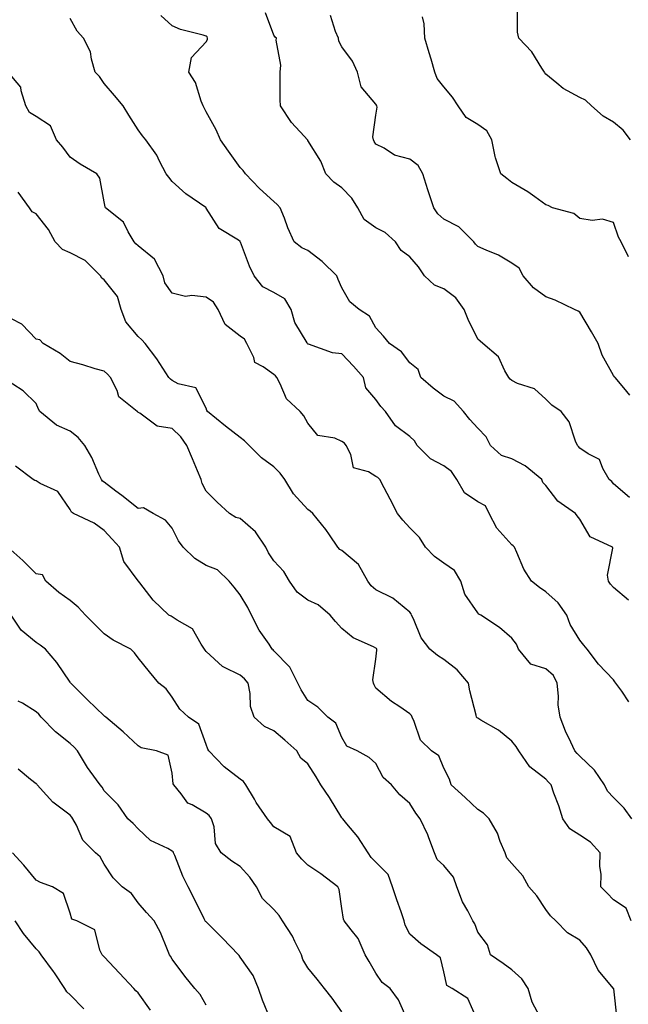
# Model space of a CAD drawing. Units: inches. Extents: x 1039763 to 1042403, y 7218698 to 7221338.
# Drawn here: x 1040653 to 1040832, y 7220067 to 7220357 of the extents above; entities that cross this region are included whole.
import ezdxf

# ---------------------------------------------------------------- set-up
doc = ezdxf.new("R2010")
doc.units = ezdxf.units.IN
doc.header["$MEASUREMENT"] = 0
doc.layers.add('Contour_10397218', color=7, linetype='Continuous', true_color=0xde8826)

msp = doc.modelspace()

# ---------------------------------------------------------------- linework, layer by layer
at = {"layer": 'Contour_10397218'}
for points in [[(1040833.05, 7220321.92, 2877), (1040830.88, 7220324.75, 2877), (1040828.05, 7220327.17, 2877), (1040825, 7220328.87, 2877), (1040821.51, 7220331.92, 2877), (1040819.79, 7220333.66, 2877), (1040818.05, 7220334.42, 2877), (1040813.21, 7220337.08, 2877), (1040811.29, 7220338.68, 2877), (1040808.05, 7220341.3, 2877), (1040807.8, 7220341.67, 2877), (1040807.68, 7220341.92, 2877), (1040806.92, 7220343.05, 2877), (1040803.97, 7220347.84, 2877), (1040800.18, 7220351.92, 2877), (1040799.75, 7220353.62, 2877), (1040799.77, 7220360.2, 2877)], [(1040832.52, 7220156.39, 2882), (1040830.45, 7220159.52, 2882), (1040828.69, 7220161.92, 2882), (1040828.44, 7220162.31, 2882), (1040828.05, 7220162.88, 2882), (1040823.58, 7220167.45, 2882), (1040820.28, 7220171.92, 2882), (1040819.24, 7220173.11, 2882), (1040818.05, 7220174.58, 2882), (1040815.26, 7220179.13, 2882), (1040814.22, 7220181.92, 2882), (1040811.7, 7220185.57, 2882), (1040808.05, 7220188.85, 2882), (1040806.25, 7220190.12, 2882), (1040803.87, 7220191.92, 2882), (1040801.62, 7220195.49, 2882), (1040799.57, 7220200.4, 2882), (1040798.83, 7220201.92, 2882), (1040798.5, 7220202.37, 2882), (1040798.05, 7220202.64, 2882), (1040793.69, 7220207.56, 2882), (1040791.41, 7220211.92, 2882), (1040790.3, 7220214.17, 2882), (1040788.05, 7220215.32, 2882), (1040784.1, 7220217.97, 2882), (1040781.86, 7220221.92, 2882), (1040780.34, 7220224.21, 2882), (1040778.05, 7220225.94, 2882), (1040774.14, 7220228.01, 2882), (1040770.24, 7220231.92, 2882), (1040769.38, 7220233.25, 2882), (1040768.05, 7220234.56, 2882), (1040763.85, 7220237.72, 2882), (1040760.86, 7220241.92, 2882), (1040759.53, 7220243.4, 2882), (1040758.05, 7220245.46, 2882), (1040755.06, 7220248.93, 2882), (1040754.4, 7220251.92, 2882), (1040751.43, 7220255.3, 2882), (1040748.05, 7220258.95, 2882), (1040745.3, 7220259.17, 2882), (1040738.21, 7220261.76, 2882), (1040738.05, 7220261.78, 2882), (1040737.99, 7220261.86, 2882), (1040737.95, 7220261.92, 2882), (1040737.85, 7220262.12, 2882), (1040734.22, 7220268.09, 2882), (1040733.13, 7220271.92, 2882), (1040731.21, 7220275.08, 2882), (1040728.05, 7220276.94, 2882), (1040724.73, 7220278.6, 2882), (1040722.23, 7220281.92, 2882), (1040720.86, 7220284.73, 2882), (1040718.21, 7220291.76, 2882), (1040718.13, 7220291.92, 2882), (1040718.11, 7220291.98, 2882), (1040718.05, 7220292.04, 2882), (1040717.62, 7220292.35, 2882), (1040711.96, 7220295.83, 2882), (1040708.13, 7220301.84, 2882), (1040708.07, 7220301.92, 2882), (1040708.07, 7220301.94, 2882), (1040708.05, 7220301.96, 2882), (1040707.95, 7220302.02, 2882), (1040702.13, 7220306, 2882), (1040698.05, 7220309.69, 2882), (1040697.11, 7220310.98, 2882), (1040696.31, 7220311.92, 2882), (1040694.32, 7220315.65, 2882), (1040693.52, 7220317.39, 2882), (1040690.28, 7220321.92, 2882), (1040689.3, 7220323.17, 2882), (1040688.05, 7220324.89, 2882), (1040685.32, 7220329.19, 2882), (1040683.67, 7220331.92, 2882), (1040681.12, 7220334.99, 2882), (1040678.05, 7220338.5, 2882), (1040676.7, 7220340.57, 2882), (1040675.43, 7220341.92, 2882), (1040674.3, 7220345.67, 2882), (1040674.03, 7220347.9, 2882), (1040672, 7220351.92, 2882), (1040670.1, 7220353.97, 2882), (1040668.05, 7220357.64, 2882)], [(1040832.46, 7220186.33, 2881), (1040828.05, 7220190.06, 2881), (1040827.17, 7220191.04, 2881), (1040826.57, 7220191.92, 2881), (1040826.25, 7220193.72, 2881), (1040827.84, 7220201.71, 2881), (1040827.72, 7220201.92, 2881), (1040821.12, 7220204.99, 2881), (1040818.05, 7220210.16, 2881), (1040817.33, 7220211.2, 2881), (1040816.84, 7220211.92, 2881), (1040811.66, 7220215.53, 2881), (1040808.05, 7220220.14, 2881), (1040807.17, 7220221.04, 2881), (1040806.86, 7220221.92, 2881), (1040802.03, 7220225.9, 2881), (1040798.05, 7220227.99, 2881), (1040795.08, 7220228.95, 2881), (1040791.82, 7220231.92, 2881), (1040790.55, 7220234.42, 2881), (1040788.05, 7220237.02, 2881), (1040785.67, 7220239.54, 2881), (1040783.89, 7220241.92, 2881), (1040781.12, 7220244.99, 2881), (1040778.05, 7220246.43, 2881), (1040774.89, 7220248.76, 2881), (1040771.31, 7220251.92, 2881), (1040770.45, 7220254.32, 2881), (1040768.05, 7220256.28, 2881), (1040765.61, 7220259.48, 2881), (1040762.03, 7220261.92, 2881), (1040760.28, 7220264.15, 2881), (1040758.05, 7220266.61, 2881), (1040756.14, 7220270.01, 2881), (1040753.17, 7220271.92, 2881), (1040750.39, 7220274.26, 2881), (1040748.05, 7220278.37, 2881), (1040746.92, 7220280.79, 2881), (1040746.53, 7220281.92, 2881), (1040742.23, 7220286.1, 2881), (1040738.05, 7220289.36, 2881), (1040736.25, 7220290.12, 2881), (1040733.97, 7220291.92, 2881), (1040732.13, 7220296, 2881), (1040731.12, 7220298.85, 2881), (1040729.91, 7220301.92, 2881), (1040729.01, 7220302.88, 2881), (1040728.05, 7220303.78, 2881), (1040723.75, 7220307.62, 2881), (1040719.71, 7220311.92, 2881), (1040719.01, 7220312.88, 2881), (1040718.05, 7220313.83, 2881), (1040714.69, 7220318.56, 2881), (1040712.29, 7220321.92, 2881), (1040711, 7220324.87, 2881), (1040708.05, 7220330.2, 2881), (1040707.48, 7220331.35, 2881), (1040707.23, 7220331.92, 2881), (1040706.62, 7220333.35, 2881), (1040704.94, 7220338.81, 2881), (1040703.01, 7220341.92, 2881), (1040703.79, 7220346.18, 2881), (1040708.05, 7220350.81, 2881), (1040708.44, 7220351.53, 2881), (1040708.5, 7220351.92, 2881), (1040708.4, 7220352.27, 2881), (1040708.05, 7220352.49, 2881), (1040707.17, 7220352.8, 2881), (1040700.55, 7220354.42, 2881), (1040698.05, 7220355.53, 2881), (1040694.69, 7220358.56, 2881)], [(1040832.76, 7220216.63, 2880), (1040828.05, 7220220.63, 2880), (1040827.48, 7220221.35, 2880), (1040826.72, 7220221.92, 2880), (1040824.87, 7220225.1, 2880), (1040823.93, 7220227.8, 2880), (1040820.51, 7220229.46, 2880), (1040818.05, 7220231.14, 2880), (1040817.72, 7220231.59, 2880), (1040817.39, 7220231.92, 2880), (1040816.82, 7220233.15, 2880), (1040814.98, 7220238.85, 2880), (1040812.62, 7220241.92, 2880), (1040809.87, 7220243.74, 2880), (1040808.05, 7220245.57, 2880), (1040804.71, 7220248.58, 2880), (1040799.79, 7220250.18, 2880), (1040798.05, 7220251.02, 2880), (1040797.54, 7220251.41, 2880), (1040797.21, 7220251.92, 2880), (1040796.02, 7220253.95, 2880), (1040794.18, 7220258.05, 2880), (1040789.55, 7220261.92, 2880), (1040788.73, 7220262.6, 2880), (1040788.05, 7220263.27, 2880), (1040785.18, 7220269.05, 2880), (1040784.05, 7220271.92, 2880), (1040781.55, 7220275.42, 2880), (1040778.05, 7220278.03, 2880), (1040775.3, 7220279.17, 2880), (1040772.35, 7220281.92, 2880), (1040770.63, 7220284.5, 2880), (1040768.05, 7220287.51, 2880), (1040765.49, 7220289.36, 2880), (1040763.87, 7220291.92, 2880), (1040760.82, 7220294.69, 2880), (1040758.05, 7220296, 2880), (1040754.57, 7220298.44, 2880), (1040752.78, 7220301.92, 2880), (1040750.94, 7220304.81, 2880), (1040748.05, 7220307.76, 2880), (1040745.65, 7220309.52, 2880), (1040743.28, 7220311.92, 2880), (1040741.82, 7220315.69, 2880), (1040738.05, 7220321.78, 2880), (1040737.99, 7220321.86, 2880), (1040737.95, 7220321.92, 2880), (1040736.92, 7220323.05, 2880), (1040733.19, 7220327.06, 2880), (1040729.92, 7220331.92, 2880), (1040729.85, 7220333.72, 2880), (1040729.89, 7220340.08, 2880), (1040729.83, 7220341.92, 2880), (1040730.04, 7220343.91, 2880), (1040728.71, 7220351.26, 2880), (1040728.83, 7220351.92, 2880), (1040728.36, 7220352.23, 2880), (1040728.05, 7220352.82, 2880), (1040725.53, 7220359.4, 2880)], [(1040832.85, 7220246.72, 2879), (1040831.06, 7220248.91, 2879), (1040828.46, 7220251.92, 2879), (1040828.3, 7220252.17, 2879), (1040828.05, 7220252.56, 2879), (1040824.67, 7220258.54, 2879), (1040823.5, 7220261.92, 2879), (1040821.51, 7220265.38, 2879), (1040818.05, 7220271.18, 2879), (1040817.6, 7220271.47, 2879), (1040816.57, 7220271.92, 2879), (1040810.84, 7220274.71, 2879), (1040808.05, 7220275.67, 2879), (1040804.48, 7220278.35, 2879), (1040801.43, 7220281.92, 2879), (1040800.28, 7220284.15, 2879), (1040798.05, 7220285.65, 2879), (1040794.14, 7220288.01, 2879), (1040790.55, 7220289.42, 2879), (1040788.05, 7220290.57, 2879), (1040787.39, 7220291.26, 2879), (1040786.9, 7220291.92, 2879), (1040782.48, 7220296.35, 2879), (1040778.05, 7220298.54, 2879), (1040776.27, 7220300.14, 2879), (1040775.12, 7220301.92, 2879), (1040773.62, 7220306.35, 2879), (1040773.3, 7220307.17, 2879), (1040771.88, 7220311.92, 2879), (1040770.51, 7220314.38, 2879), (1040768.05, 7220316.24, 2879), (1040763.58, 7220317.45, 2879), (1040760.49, 7220319.48, 2879), (1040758.05, 7220320.71, 2879), (1040757.56, 7220321.43, 2879), (1040757.39, 7220321.92, 2879), (1040757.13, 7220322.84, 2879), (1040758.05, 7220329.26, 2879), (1040758.38, 7220331.59, 2879), (1040758.34, 7220331.92, 2879), (1040758.28, 7220332.15, 2879), (1040758.05, 7220332.49, 2879), (1040753.71, 7220337.58, 2879), (1040752.68, 7220341.92, 2879), (1040751.21, 7220345.08, 2879), (1040748.05, 7220349.36, 2879), (1040747.11, 7220350.98, 2879), (1040747.03, 7220351.92, 2879), (1040746.16, 7220353.81, 2879), (1040744.69, 7220358.56, 2879)], [(1040832.46, 7220287.51, 2878), (1040830.26, 7220291.92, 2878), (1040829.44, 7220293.31, 2878), (1040828.05, 7220297.55, 2878), (1040824.75, 7220298.62, 2878), (1040821.74, 7220298.23, 2878), (1040818.05, 7220298.81, 2878), (1040816.35, 7220300.22, 2878), (1040810, 7220301.92, 2878), (1040808.73, 7220302.6, 2878), (1040808.05, 7220302.82, 2878), (1040804.85, 7220305.12, 2878), (1040802.8, 7220306.67, 2878), (1040798.05, 7220309.36, 2878), (1040796.64, 7220310.51, 2878), (1040794.79, 7220311.92, 2878), (1040793.3, 7220316.67, 2878), (1040793.15, 7220317.02, 2878), (1040792.21, 7220321.92, 2878), (1040790.71, 7220324.58, 2878), (1040788.05, 7220326.43, 2878), (1040784.63, 7220328.5, 2878), (1040782.31, 7220331.92, 2878), (1040780.63, 7220334.5, 2878), (1040778.05, 7220337.6, 2878), (1040776.1, 7220339.97, 2878), (1040775.37, 7220341.92, 2878), (1040774.28, 7220345.69, 2878), (1040773.73, 7220347.6, 2878), (1040772.46, 7220351.92, 2878), (1040772.29, 7220356.16, 2878), (1040771.82, 7220358.15, 2878)], [(1040833.44, 7220121.92, 2883), (1040831.19, 7220125.06, 2883), (1040828.05, 7220128.23, 2883), (1040826.23, 7220130.1, 2883), (1040825.34, 7220131.92, 2883), (1040822.41, 7220136.28, 2883), (1040818.05, 7220140.36, 2883), (1040817.31, 7220141.18, 2883), (1040816.59, 7220141.92, 2883), (1040815.41, 7220144.56, 2883), (1040813.87, 7220147.74, 2883), (1040812.27, 7220151.92, 2883), (1040811.68, 7220155.55, 2883), (1040811.86, 7220158.11, 2883), (1040811.47, 7220161.92, 2883), (1040810.3, 7220164.17, 2883), (1040808.05, 7220166.08, 2883), (1040803.66, 7220167.53, 2883), (1040800.06, 7220171.92, 2883), (1040799.48, 7220173.35, 2883), (1040798.05, 7220175.16, 2883), (1040794.42, 7220178.29, 2883), (1040788.93, 7220181.92, 2883), (1040788.4, 7220182.27, 2883), (1040788.05, 7220182.6, 2883), (1040784.24, 7220188.11, 2883), (1040783.05, 7220191.92, 2883), (1040781.23, 7220195.1, 2883), (1040778.05, 7220197.25, 2883), (1040775.3, 7220199.17, 2883), (1040772.66, 7220201.92, 2883), (1040770.92, 7220204.79, 2883), (1040768.05, 7220207.7, 2883), (1040766.02, 7220209.89, 2883), (1040764.46, 7220211.92, 2883), (1040762.25, 7220216.12, 2883), (1040760.51, 7220219.46, 2883), (1040759.22, 7220221.92, 2883), (1040758.62, 7220222.49, 2883), (1040758.05, 7220222.8, 2883), (1040755.84, 7220224.13, 2883), (1040751.49, 7220225.36, 2883), (1040750.67, 7220229.3, 2883), (1040749.26, 7220231.92, 2883), (1040748.77, 7220232.64, 2883), (1040748.05, 7220233.11, 2883), (1040745.94, 7220234.03, 2883), (1040740.94, 7220234.81, 2883), (1040738.05, 7220238.52, 2883), (1040736.82, 7220240.69, 2883), (1040735.71, 7220241.92, 2883), (1040731.76, 7220245.63, 2883), (1040729.89, 7220250.08, 2883), (1040728.87, 7220251.92, 2883), (1040728.52, 7220252.39, 2883), (1040728.05, 7220252.86, 2883), (1040724.85, 7220255.12, 2883), (1040722.44, 7220256.31, 2883), (1040722.13, 7220257.84, 2883), (1040720.08, 7220261.92, 2883), (1040719.38, 7220263.25, 2883), (1040718.05, 7220264.09, 2883), (1040713.66, 7220267.53, 2883), (1040711.59, 7220271.92, 2883), (1040710.22, 7220274.09, 2883), (1040708.05, 7220275.57, 2883), (1040703.87, 7220276.1, 2883), (1040701.96, 7220275.83, 2883), (1040698.05, 7220276.74, 2883), (1040695.94, 7220279.81, 2883), (1040695.41, 7220281.92, 2883), (1040692.89, 7220286.76, 2883), (1040688.05, 7220290.77, 2883), (1040687.41, 7220291.28, 2883), (1040686.88, 7220291.92, 2883), (1040685.08, 7220294.89, 2883), (1040683.79, 7220297.66, 2883), (1040678.48, 7220301.92, 2883), (1040678.3, 7220302.17, 2883), (1040678.05, 7220303.64, 2883), (1040676.74, 7220310.61, 2883), (1040675.86, 7220311.92, 2883), (1040670.94, 7220314.81, 2883), (1040668.05, 7220316.88, 2883), (1040665.88, 7220319.75, 2883), (1040664.05, 7220321.92, 2883), (1040662.21, 7220326.08, 2883), (1040658.05, 7220328.81, 2883), (1040656.08, 7220329.95, 2883), (1040655.02, 7220331.92, 2883), (1040653.58, 7220336.39, 2883), (1040653.56, 7220337.43, 2883), (1040649.83, 7220341.92, 2883)], [(1040833.19, 7220091.92, 2884), (1040831.74, 7220095.61, 2884), (1040828.05, 7220098.07, 2884), (1040826.17, 7220100.05, 2884), (1040824.3, 7220101.92, 2884), (1040824.36, 7220105.61, 2884), (1040824.01, 7220107.88, 2884), (1040824.05, 7220111.92, 2884), (1040821.19, 7220115.06, 2884), (1040818.05, 7220117.17, 2884), (1040815.14, 7220119.01, 2884), (1040813.11, 7220121.92, 2884), (1040811.92, 7220125.79, 2884), (1040810.45, 7220129.52, 2884), (1040809.61, 7220131.92, 2884), (1040808.85, 7220132.72, 2884), (1040808.05, 7220133.58, 2884), (1040803.36, 7220137.23, 2884), (1040800.12, 7220141.92, 2884), (1040799.38, 7220143.25, 2884), (1040798.05, 7220144.77, 2884), (1040794.18, 7220148.05, 2884), (1040788.93, 7220151.04, 2884), (1040788.05, 7220151.59, 2884), (1040787.85, 7220151.72, 2884), (1040787.66, 7220151.92, 2884), (1040787.54, 7220152.43, 2884), (1040785.75, 7220159.62, 2884), (1040785.28, 7220161.92, 2884), (1040781.98, 7220165.85, 2884), (1040778.05, 7220168.87, 2884), (1040776.16, 7220170.03, 2884), (1040773.95, 7220171.92, 2884), (1040771.39, 7220175.26, 2884), (1040769.12, 7220180.85, 2884), (1040768.58, 7220181.92, 2884), (1040768.44, 7220182.31, 2884), (1040768.05, 7220182.84, 2884), (1040763.05, 7220186.92, 2884), (1040758.05, 7220189.42, 2884), (1040756.7, 7220190.57, 2884), (1040755.67, 7220191.92, 2884), (1040752.95, 7220196.82, 2884), (1040748.05, 7220200.98, 2884), (1040747.44, 7220201.31, 2884), (1040746.86, 7220201.92, 2884), (1040744.42, 7220205.55, 2884), (1040743.34, 7220207.21, 2884), (1040739.53, 7220211.92, 2884), (1040738.67, 7220212.55, 2884), (1040738.05, 7220213.05, 2884), (1040733.81, 7220217.68, 2884), (1040731.25, 7220221.92, 2884), (1040729.85, 7220223.72, 2884), (1040728.05, 7220225.67, 2884), (1040724.36, 7220228.23, 2884), (1040720.76, 7220231.92, 2884), (1040719.38, 7220233.25, 2884), (1040718.05, 7220234.28, 2884), (1040713.75, 7220237.62, 2884), (1040708.48, 7220241.92, 2884), (1040708.3, 7220242.17, 2884), (1040708.05, 7220242.9, 2884), (1040705.02, 7220248.89, 2884), (1040699.85, 7220250.12, 2884), (1040698.05, 7220251.06, 2884), (1040697.56, 7220251.43, 2884), (1040697.13, 7220251.92, 2884), (1040695.32, 7220254.65, 2884), (1040693.56, 7220257.43, 2884), (1040690.08, 7220261.92, 2884), (1040689.16, 7220263.03, 2884), (1040688.05, 7220263.97, 2884), (1040684.44, 7220268.31, 2884), (1040683.03, 7220271.92, 2884), (1040681.94, 7220275.81, 2884), (1040678.05, 7220280.69, 2884), (1040677.35, 7220281.22, 2884), (1040676.98, 7220281.92, 2884), (1040672.5, 7220286.37, 2884), (1040668.05, 7220288.66, 2884), (1040665.76, 7220289.63, 2884), (1040663.64, 7220291.92, 2884), (1040661.66, 7220295.53, 2884), (1040658.05, 7220300.1, 2884), (1040656.82, 7220300.69, 2884), (1040656.12, 7220301.92, 2884), (1040652.7, 7220306.57, 2884)], [(1040829.09, 7220062.96, 2885), (1040828.09, 7220071.88, 2885), (1040828.07, 7220071.92, 2885), (1040828.07, 7220071.94, 2885), (1040828.05, 7220071.96, 2885), (1040823.52, 7220077.39, 2885), (1040821.33, 7220081.92, 2885), (1040820.04, 7220083.91, 2885), (1040818.05, 7220086.22, 2885), (1040814.44, 7220088.31, 2885), (1040811.02, 7220091.92, 2885), (1040809.5, 7220093.37, 2885), (1040808.05, 7220095.2, 2885), (1040805.41, 7220099.28, 2885), (1040803.11, 7220101.92, 2885), (1040801.31, 7220105.18, 2885), (1040798.05, 7220108.78, 2885), (1040796.6, 7220110.47, 2885), (1040796.1, 7220111.92, 2885), (1040794.67, 7220115.3, 2885), (1040793.85, 7220117.72, 2885), (1040791.45, 7220121.92, 2885), (1040789.73, 7220123.6, 2885), (1040788.05, 7220124.71, 2885), (1040784.32, 7220128.19, 2885), (1040780.26, 7220131.92, 2885), (1040779.75, 7220133.62, 2885), (1040778.05, 7220136.9, 2885), (1040776.59, 7220140.46, 2885), (1040774.44, 7220141.92, 2885), (1040771.23, 7220145.1, 2885), (1040769.36, 7220150.61, 2885), (1040768.69, 7220151.92, 2885), (1040768.5, 7220152.37, 2885), (1040768.05, 7220152.84, 2885), (1040765.08, 7220154.89, 2885), (1040762.62, 7220156.49, 2885), (1040758.05, 7220160.46, 2885), (1040757.56, 7220161.43, 2885), (1040757.35, 7220161.92, 2885), (1040757.13, 7220162.84, 2885), (1040758.05, 7220168.95, 2885), (1040758.36, 7220171.61, 2885), (1040758.3, 7220171.92, 2885), (1040758.21, 7220172.08, 2885), (1040758.05, 7220172.25, 2885), (1040757.33, 7220172.64, 2885), (1040751.39, 7220175.26, 2885), (1040748.05, 7220177.97, 2885), (1040746.17, 7220180.05, 2885), (1040744.59, 7220181.92, 2885), (1040741.06, 7220184.93, 2885), (1040738.05, 7220186.33, 2885), (1040734.87, 7220188.74, 2885), (1040732.62, 7220191.92, 2885), (1040730.92, 7220194.79, 2885), (1040728.05, 7220197.94, 2885), (1040726.39, 7220200.26, 2885), (1040725.61, 7220201.92, 2885), (1040722.58, 7220206.45, 2885), (1040718.05, 7220210.36, 2885), (1040716.82, 7220210.69, 2885), (1040714.96, 7220211.92, 2885), (1040711.31, 7220215.18, 2885), (1040708.05, 7220218.42, 2885), (1040706.88, 7220220.75, 2885), (1040706.59, 7220221.92, 2885), (1040705.53, 7220224.44, 2885), (1040704.1, 7220227.97, 2885), (1040702.39, 7220231.92, 2885), (1040700.59, 7220234.46, 2885), (1040698.05, 7220236.94, 2885), (1040693.69, 7220237.56, 2885), (1040688.52, 7220241.45, 2885), (1040688.05, 7220241.67, 2885), (1040687.95, 7220241.82, 2885), (1040687.78, 7220241.92, 2885), (1040682.35, 7220246.22, 2885), (1040681.84, 7220248.13, 2885), (1040679.96, 7220251.92, 2885), (1040679.03, 7220252.9, 2885), (1040678.05, 7220253.76, 2885), (1040675.45, 7220254.52, 2885), (1040671.8, 7220255.67, 2885), (1040668.05, 7220256.67, 2885), (1040665.14, 7220259.01, 2885), (1040660.08, 7220261.92, 2885), (1040659.12, 7220262.99, 2885), (1040658.05, 7220263.25, 2885), (1040653.77, 7220267.64, 2885), (1040650.78, 7220269.19, 2885)], [(1040806.27, 7220063.7, 2886), (1040804.05, 7220067.92, 2886), (1040802.87, 7220071.92, 2886), (1040800.98, 7220074.85, 2886), (1040798.05, 7220077.41, 2886), (1040795.49, 7220079.36, 2886), (1040791.8, 7220081.92, 2886), (1040790.9, 7220084.77, 2886), (1040788.05, 7220088.5, 2886), (1040787.15, 7220091.02, 2886), (1040786.64, 7220091.92, 2886), (1040785.12, 7220094.85, 2886), (1040783.58, 7220097.45, 2886), (1040781.84, 7220101.92, 2886), (1040780.88, 7220104.75, 2886), (1040778.05, 7220108.15, 2886), (1040776.12, 7220109.99, 2886), (1040775.35, 7220111.92, 2886), (1040773.6, 7220116.37, 2886), (1040773.32, 7220117.19, 2886), (1040771.12, 7220121.92, 2886), (1040769.77, 7220123.64, 2886), (1040768.05, 7220126.45, 2886), (1040765.12, 7220128.99, 2886), (1040762.66, 7220131.92, 2886), (1040760.2, 7220134.07, 2886), (1040758.05, 7220138.25, 2886), (1040756.12, 7220139.99, 2886), (1040752.58, 7220141.92, 2886), (1040749.46, 7220143.33, 2886), (1040748.05, 7220145.85, 2886), (1040746.25, 7220150.12, 2886), (1040743.89, 7220151.92, 2886), (1040740.94, 7220154.81, 2886), (1040738.05, 7220156.84, 2886), (1040736.08, 7220159.95, 2886), (1040735.12, 7220161.92, 2886), (1040732.74, 7220166.61, 2886), (1040728.05, 7220171.43, 2886), (1040727.84, 7220171.71, 2886), (1040727.56, 7220171.92, 2886), (1040726.6, 7220173.37, 2886), (1040723.66, 7220177.53, 2886), (1040721.47, 7220181.92, 2886), (1040720.32, 7220184.19, 2886), (1040718.05, 7220187.94, 2886), (1040716.33, 7220190.2, 2886), (1040714.83, 7220191.92, 2886), (1040711.43, 7220195.3, 2886), (1040708.05, 7220196.59, 2886), (1040704.77, 7220198.64, 2886), (1040701.29, 7220201.92, 2886), (1040699.98, 7220203.85, 2886), (1040698.05, 7220207.56, 2886), (1040696.08, 7220209.95, 2886), (1040692.46, 7220211.92, 2886), (1040689.65, 7220213.52, 2886), (1040688.05, 7220213.33, 2886), (1040683.28, 7220217.15, 2886), (1040681.47, 7220218.5, 2886), (1040678.05, 7220221.06, 2886), (1040677.56, 7220221.43, 2886), (1040677.23, 7220221.92, 2886), (1040676.49, 7220223.48, 2886), (1040674.46, 7220228.33, 2886), (1040672.35, 7220231.92, 2886), (1040670.37, 7220234.24, 2886), (1040668.05, 7220236.08, 2886), (1040664.05, 7220237.92, 2886), (1040659.14, 7220241.92, 2886), (1040658.73, 7220242.6, 2886), (1040658.05, 7220244.3, 2886), (1040654.18, 7220248.05, 2886), (1040648.11, 7220251.92, 2886)], [(1040788.05, 7220062.35, 2887), (1040785.1, 7220068.97, 2887), (1040780.51, 7220071.92, 2887), (1040778.97, 7220072.84, 2887), (1040778.05, 7220076.88, 2887), (1040777.11, 7220080.98, 2887), (1040775.92, 7220081.92, 2887), (1040771.29, 7220085.16, 2887), (1040768.05, 7220087.92, 2887), (1040766.72, 7220090.59, 2887), (1040766.33, 7220091.92, 2887), (1040765.47, 7220094.5, 2887), (1040764.2, 7220098.07, 2887), (1040762.99, 7220101.92, 2887), (1040761.66, 7220105.53, 2887), (1040758.05, 7220109.21, 2887), (1040756.7, 7220110.57, 2887), (1040755.78, 7220111.92, 2887), (1040752.78, 7220116.65, 2887), (1040749.48, 7220120.49, 2887), (1040748.28, 7220121.92, 2887), (1040748.19, 7220122.06, 2887), (1040748.05, 7220122.19, 2887), (1040744.36, 7220128.23, 2887), (1040741.8, 7220131.92, 2887), (1040740.45, 7220134.32, 2887), (1040738.05, 7220138.11, 2887), (1040735.96, 7220139.83, 2887), (1040734.79, 7220141.92, 2887), (1040731.21, 7220145.08, 2887), (1040728.05, 7220147.84, 2887), (1040725.26, 7220149.13, 2887), (1040722.19, 7220151.92, 2887), (1040721.17, 7220155.05, 2887), (1040721.08, 7220158.89, 2887), (1040720.45, 7220161.92, 2887), (1040719.34, 7220163.21, 2887), (1040718.05, 7220164.28, 2887), (1040713.32, 7220166.65, 2887), (1040712.91, 7220166.78, 2887), (1040708.05, 7220171.18, 2887), (1040707.76, 7220171.63, 2887), (1040707.6, 7220171.92, 2887), (1040706.6, 7220173.37, 2887), (1040704.07, 7220177.94, 2887), (1040699.53, 7220180.44, 2887), (1040698.05, 7220181.45, 2887), (1040697.74, 7220181.61, 2887), (1040697.09, 7220181.92, 2887), (1040692.52, 7220186.39, 2887), (1040688.56, 7220191.41, 2887), (1040688.15, 7220191.92, 2887), (1040688.09, 7220191.96, 2887), (1040688.05, 7220192.04, 2887), (1040683.83, 7220197.7, 2887), (1040682.54, 7220201.92, 2887), (1040680.45, 7220204.32, 2887), (1040678.05, 7220206.9, 2887), (1040675.14, 7220209.01, 2887), (1040669.05, 7220211.92, 2887), (1040668.42, 7220212.29, 2887), (1040668.05, 7220213.05, 2887), (1040664.44, 7220218.31, 2887), (1040659.26, 7220220.71, 2887), (1040658.05, 7220221.45, 2887), (1040657.68, 7220221.55, 2887), (1040657.17, 7220221.92, 2887), (1040651.94, 7220225.81, 2887)], [(1040767.35, 7220062.62, 2888), (1040764.73, 7220068.6, 2888), (1040762.21, 7220071.92, 2888), (1040759.89, 7220073.76, 2888), (1040758.05, 7220076.45, 2888), (1040756.06, 7220079.93, 2888), (1040754.87, 7220081.92, 2888), (1040752.8, 7220086.67, 2888), (1040750.75, 7220089.22, 2888), (1040748.75, 7220091.92, 2888), (1040748.52, 7220092.39, 2888), (1040748.05, 7220095.53, 2888), (1040747.21, 7220101.08, 2888), (1040746.8, 7220101.92, 2888), (1040741.88, 7220105.75, 2888), (1040738.05, 7220108.29, 2888), (1040736.21, 7220110.08, 2888), (1040734.65, 7220111.92, 2888), (1040732.85, 7220116.72, 2888), (1040728.05, 7220119.6, 2888), (1040726.98, 7220120.85, 2888), (1040726.14, 7220121.92, 2888), (1040722.85, 7220126.72, 2888), (1040722.29, 7220127.68, 2888), (1040719.75, 7220131.92, 2888), (1040719.09, 7220132.96, 2888), (1040718.05, 7220133.62, 2888), (1040713.34, 7220137.21, 2888), (1040708.87, 7220141.92, 2888), (1040708.58, 7220142.45, 2888), (1040708.05, 7220143.85, 2888), (1040705.96, 7220149.83, 2888), (1040702.85, 7220151.92, 2888), (1040700.35, 7220154.22, 2888), (1040698.05, 7220157.76, 2888), (1040696.33, 7220160.2, 2888), (1040694.18, 7220161.92, 2888), (1040691.41, 7220165.28, 2888), (1040688.05, 7220169.4, 2888), (1040686.96, 7220170.83, 2888), (1040685.9, 7220171.92, 2888), (1040680.67, 7220174.54, 2888), (1040678.05, 7220176.43, 2888), (1040675.3, 7220179.17, 2888), (1040672.56, 7220181.92, 2888), (1040670.39, 7220184.26, 2888), (1040668.05, 7220186.26, 2888), (1040664.75, 7220188.62, 2888), (1040660.84, 7220191.92, 2888), (1040659.89, 7220193.76, 2888), (1040658.05, 7220194.11, 2888), (1040654.12, 7220197.99, 2888), (1040649.73, 7220201.92, 2888)], [(1040748.05, 7220065.08, 2889), (1040745.22, 7220069.09, 2889), (1040742.89, 7220071.92, 2889), (1040740.8, 7220074.67, 2889), (1040738.05, 7220078.01, 2889), (1040736.59, 7220080.46, 2889), (1040736.14, 7220081.92, 2889), (1040734.2, 7220085.77, 2889), (1040733.5, 7220087.37, 2889), (1040730.51, 7220091.92, 2889), (1040729.61, 7220093.48, 2889), (1040728.05, 7220095.18, 2889), (1040724.63, 7220098.5, 2889), (1040722.95, 7220101.92, 2889), (1040720.92, 7220104.79, 2889), (1040718.05, 7220107.92, 2889), (1040715.63, 7220109.5, 2889), (1040712.46, 7220111.92, 2889), (1040710.82, 7220114.69, 2889), (1040710.39, 7220119.58, 2889), (1040709.67, 7220121.92, 2889), (1040709.01, 7220122.88, 2889), (1040708.05, 7220123.64, 2889), (1040703.93, 7220126.04, 2889), (1040702.68, 7220126.55, 2889), (1040700.69, 7220129.28, 2889), (1040698.52, 7220131.92, 2889), (1040698.38, 7220132.25, 2889), (1040698.05, 7220135.36, 2889), (1040696.86, 7220140.73, 2889), (1040693.5, 7220141.92, 2889), (1040688.93, 7220142.8, 2889), (1040688.05, 7220143.44, 2889), (1040683.69, 7220147.56, 2889), (1040678.5, 7220151.92, 2889), (1040678.25, 7220152.12, 2889), (1040678.05, 7220152.25, 2889), (1040673.11, 7220156.98, 2889), (1040668.25, 7220161.92, 2889), (1040668.17, 7220162.04, 2889), (1040668.05, 7220162.23, 2889), (1040664.16, 7220168.03, 2889), (1040660.8, 7220171.92, 2889), (1040659.24, 7220173.11, 2889), (1040658.05, 7220173.89, 2889), (1040653.6, 7220177.47, 2889), (1040650.67, 7220181.92, 2889)], [(1040726.94, 7220063.03, 2890), (1040724.67, 7220068.54, 2890), (1040723.48, 7220071.92, 2890), (1040721.96, 7220075.83, 2890), (1040718.05, 7220081.14, 2890), (1040717.78, 7220081.65, 2890), (1040717.6, 7220081.92, 2890), (1040712.91, 7220086.78, 2890), (1040708.05, 7220091.57, 2890), (1040707.87, 7220091.74, 2890), (1040707.8, 7220091.92, 2890), (1040707.54, 7220092.43, 2890), (1040704.57, 7220098.44, 2890), (1040702.74, 7220101.92, 2890), (1040701.17, 7220105.05, 2890), (1040698.81, 7220111.16, 2890), (1040698.48, 7220111.92, 2890), (1040698.36, 7220112.23, 2890), (1040698.05, 7220112.45, 2890), (1040696.8, 7220113.17, 2890), (1040691.72, 7220115.59, 2890), (1040688.05, 7220118.95, 2890), (1040686.64, 7220120.51, 2890), (1040685.04, 7220121.92, 2890), (1040682.21, 7220126.08, 2890), (1040678.05, 7220130.22, 2890), (1040677.42, 7220131.3, 2890), (1040676.9, 7220131.92, 2890), (1040673.95, 7220136.02, 2890), (1040673.19, 7220137.06, 2890), (1040670.22, 7220141.92, 2890), (1040669.22, 7220143.09, 2890), (1040668.05, 7220144.09, 2890), (1040663.71, 7220147.58, 2890), (1040659.53, 7220151.92, 2890), (1040658.85, 7220152.72, 2890), (1040658.05, 7220153.46, 2890), (1040654.01, 7220155.96, 2890), (1040652.72, 7220156.59, 2890)], [(1040708.05, 7220067.08, 2891), (1040706.31, 7220070.18, 2891), (1040704.79, 7220071.92, 2891), (1040701.76, 7220075.63, 2891), (1040698.05, 7220080.61, 2891), (1040697.62, 7220081.49, 2891), (1040697.27, 7220081.92, 2891), (1040696.66, 7220083.31, 2891), (1040694.59, 7220088.46, 2891), (1040692.78, 7220091.92, 2891), (1040690.49, 7220094.36, 2891), (1040688.05, 7220097.15, 2891), (1040686.06, 7220099.93, 2891), (1040683.4, 7220101.92, 2891), (1040680.71, 7220104.58, 2891), (1040678.05, 7220108.6, 2891), (1040676.84, 7220110.71, 2891), (1040675.51, 7220111.92, 2891), (1040671.8, 7220115.67, 2891), (1040669.89, 7220120.08, 2891), (1040668.87, 7220121.92, 2891), (1040668.54, 7220122.41, 2891), (1040668.05, 7220122.99, 2891), (1040663.75, 7220126.22, 2891), (1040662.93, 7220126.8, 2891), (1040661.08, 7220128.89, 2891), (1040658.34, 7220131.92, 2891), (1040658.23, 7220132.1, 2891), (1040658.05, 7220132.29, 2891), (1040656.41, 7220133.56, 2891), (1040652.72, 7220136.59, 2891)], [(1040691.66, 7220065.53, 2892), (1040688.05, 7220070.69, 2892), (1040687.37, 7220071.24, 2892), (1040686.82, 7220071.92, 2892), (1040682.58, 7220076.45, 2892), (1040678.05, 7220081.26, 2892), (1040677.72, 7220081.59, 2892), (1040677.42, 7220081.92, 2892), (1040676.76, 7220083.21, 2892), (1040675.35, 7220089.22, 2892), (1040669.98, 7220091.92, 2892), (1040668.54, 7220092.41, 2892), (1040668.05, 7220094.11, 2892), (1040666.08, 7220099.95, 2892), (1040662.84, 7220101.92, 2892), (1040659.28, 7220103.15, 2892), (1040658.05, 7220103.91, 2892), (1040654.38, 7220108.25, 2892), (1040651.02, 7220111.92, 2892)], [(1040672.09, 7220065.96, 2893), (1040668.05, 7220070.06, 2893), (1040667.11, 7220070.98, 2893), (1040666.47, 7220071.92, 2893), (1040663.4, 7220076.57, 2893), (1040663.13, 7220077, 2893), (1040659.55, 7220081.92, 2893), (1040658.87, 7220082.74, 2893), (1040658.05, 7220083.6, 2893), (1040654.28, 7220088.15, 2893), (1040651.9, 7220091.92, 2893)]]:
    msp.add_polyline3d(points, dxfattribs=at)

doc.saveas('drawing.dxf')
